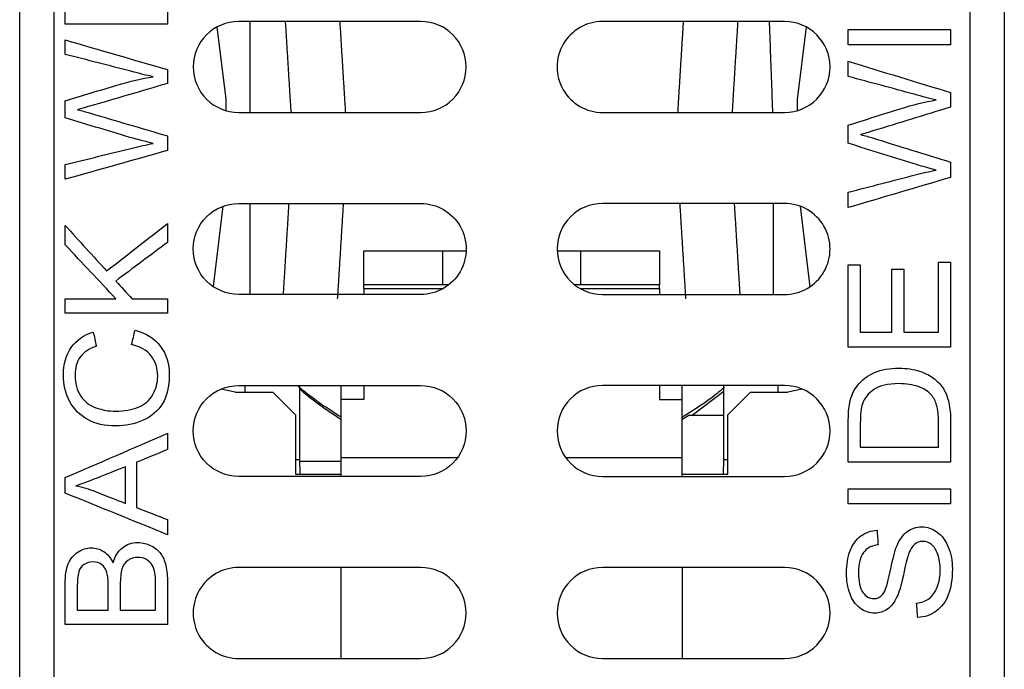
# Model space of a CAD drawing. Units: inches. Extents: x 0.3 to 34.1, y 0.3 to 10.7.
# Drawn here: x 1.9 to 2.2, y 8.1 to 8.2 of the extents above; entities that cross this region are included whole.
import ezdxf

# ---------------------------------------------------------------- set-up
doc = ezdxf.new("R2010")
doc.units = ezdxf.units.IN
doc.header["$MEASUREMENT"] = 0
doc.layers.add('1', color=7, linetype='CONTINUOUS', true_color=0xffffff)
doc.layers.add('4', color=7, linetype='CONTINUOUS', true_color=0xffffff)

msp = doc.modelspace()

# ---------------------------------------------------------------- linework, layer by layer
at = {"layer": '1', "color": 155, "linetype": 'Continuous'}
for p, q in [((2.147579644841519, 8.055485392369063), (2.147579644841519, 8.495884988135359)), ((2.155049242497406, 8.488415532172626), (2.155049242497406, 8.04808635856526)), ((1.94606282652845, 8.337954848331796), (1.946062826528451, 8.055454848331795)), ((1.938593523147697, 8.048055814527993), (1.938593523147697, 8.330555814527992)), ((1.98196461152584, 8.243099009680693), (1.983910403119652, 8.227214178391051)), ((2.026741398832134, 8.244313585423486), (1.986741398832134, 8.244313585423486)), ((2.106741398832134, 8.244313585423486), (2.066741398832134, 8.244313585423486)), ((2.111476026668669, 8.243122184886953), (2.109491398832193, 8.227183944555868)), ((1.983910403119652, 8.227214178391051), (1.983910403119652, 8.22472267197997)), ((2.109491398832193, 8.227183944555868), (2.109491398832193, 8.224698978465273)), ((1.986741398832134, 8.224313585423484), (2.026741398832134, 8.224313585423484)), ((2.066741398832134, 8.224313585423484), (2.106741398832134, 8.224313585423484)), ((1.983275259227953, 8.203693614547857), (1.981139608301622, 8.186030126133586)), ((1.986741398832134, 8.204313585423485), (2.026741398832134, 8.204313585423485)), ((2.106741398832134, 8.204313585423485), (2.066741398832134, 8.204313585423485)), ((2.110137680577127, 8.203718761879443), (2.11231414683769, 8.186010795014449)), ((2.014241398832132, 8.186439648149287), (2.014241398832132, 8.193939648149287)), ((2.014241398832132, 8.193939648149287), (2.031561906907821, 8.193939648149287)), ((2.031561906907821, 8.193939648149287), (2.031561906907821, 8.186439648149287)), ((2.031561906907821, 8.193939648149287), (2.036734793140152, 8.193939648149287)), ((2.056748004524112, 8.193939648149287), (2.061920890756443, 8.193939648149287)), ((2.061920890756443, 8.186439648149287), (2.061920890756443, 8.193939648149287)), ((2.061920890756443, 8.193939648149287), (2.079241398832132, 8.193939648149287)), ((2.079241398832132, 8.193939648149287), (2.079241398832132, 8.186439648149287)), ((2.014241398832132, 8.185535037461076), (2.014241398832132, 8.186439648149287)), ((2.031561906907821, 8.186439648149287), (2.014241398832132, 8.186439648149287)), ((2.032906240661367, 8.186439648149287), (2.031561906907821, 8.186439648149287)), ((2.061920890756443, 8.186439648149287), (2.060576557002896, 8.186439648149287)), ((2.079241398832132, 8.186439648149287), (2.061920890756443, 8.186439648149287)), ((2.079241398832132, 8.185535037461076), (2.079241398832132, 8.186439648149287)), ((2.026741398832134, 8.184313585423485), (1.986741398832134, 8.184313585423485)), ((2.014241398832132, 8.185535037461076), (2.014241398832132, 8.184313277380339)), ((2.031531398832132, 8.185535037461076), (2.014241398832132, 8.185535037461076)), ((2.079241398832132, 8.185535037461076), (2.061951398832132, 8.185535037461076)), ((2.066741398832134, 8.184313585423485), (2.106741398832134, 8.184313585423485)), ((2.079241398832132, 8.185535037461076), (2.079241398832132, 8.184313277380339)), ((1.985991398832125, 8.162830462598176), (1.982843894248632, 8.163522877497945)), ((1.985991398832125, 8.162830462598178), (1.994241398832125, 8.162830462598178)), ((1.986741398832135, 8.164313585423486), (2.026741398832134, 8.164313585423486)), ((1.988188025496636, 8.162830618848451), (1.988188025496635, 8.164313275098452)), ((1.994241398832125, 8.162830462598178), (1.999241398832124, 8.157830462598179)), ((2.000071242321534, 8.164313275098452), (2.000071242321534, 8.148080462598452)), ((2.009241398832132, 8.161251607284953), (2.009241398832132, 8.164313610372481)), ((2.014241398832132, 8.164313596058722), (2.014241398832132, 8.161251607284953)), ((2.106741398832134, 8.164313585423486), (2.066741398832134, 8.164313585423486)), ((2.079241398832132, 8.164313596058722), (2.079241398832132, 8.161251607284953)), ((2.084241398832132, 8.161251607284953), (2.084241398832132, 8.164313610372481)), ((2.093411555342727, 8.148080462598452), (2.093411555342727, 8.164313275098452)), ((2.094241398832124, 8.157830462598177), (2.099241398832124, 8.162830462598178)), ((2.099241398832124, 8.162830462598178), (2.107491398832125, 8.162830462598178)), ((2.105294772167627, 8.164313275098452), (2.105294772167627, 8.162830618848451)), ((2.110638843643056, 8.163522849862265), (2.107491398832125, 8.162830462598176)), ((2.014241398832132, 8.161251607284953), (2.009241398832132, 8.161251607284953)), ((2.009241398832132, 8.14842585191024), (2.009241398832132, 8.161251607284953)), ((2.079241398832132, 8.161251607284953), (2.084241398832132, 8.161251607284953)), ((2.084241398832132, 8.14842585191024), (2.084241398832132, 8.161251607284953)), ((1.999241398832124, 8.157830462598179), (1.999241398832124, 8.144830462598179)), ((2.094241398832124, 8.144830462598177), (2.094241398832124, 8.157830462598177)), ((1.99924127389642, 8.148080462598452), (2.000071242321534, 8.148080462598452)), ((2.000071242321534, 8.148080462598452), (2.000146794211799, 8.14483045417443)), ((2.034824133207132, 8.14842585191024), (2.009241398832132, 8.14842585191024)), ((2.009241398832132, 8.144313467866793), (2.009241398832132, 8.14842585191024)), ((2.084241398832132, 8.14842585191024), (2.058658664457132, 8.14842585191024)), ((2.084241398832132, 8.144313467866793), (2.084241398832132, 8.14842585191024)), ((2.093336003452464, 8.14483045417443), (2.093411555342728, 8.148080462598452)), ((2.093411555342727, 8.148080462598452), (2.094241523767841, 8.148080462598452)), ((2.026741398832134, 8.144313585423484), (1.986741398832135, 8.144313585423484)), ((1.999241398832124, 8.144830462598179), (2.009241633207124, 8.144830462598179)), ((2.066741398832134, 8.144313585423484), (2.106741398832134, 8.144313585423484)), ((2.084241164457124, 8.144830462598179), (2.094241398832124, 8.144830462598179)), ((2.026741398832134, 8.124313585423485), (1.986741398832135, 8.124313585423485)), ((2.009241398832132, 8.104312837598451), (2.009241398832132, 8.124312712598451)), ((2.106741398832134, 8.124313585423485), (2.066741398832134, 8.124313585423485)), ((2.084241398832132, 8.124312712598451), (2.084241398832132, 8.104312837598451)), ((1.986741398832135, 8.104313585423485), (2.026741398832134, 8.104313585423485)), ((2.066741398832134, 8.104313585423485), (2.106741398832134, 8.104313585423485))]:
    msp.add_line(p, q, dxfattribs=at)
for centre, radius, start, end in [((1.986741398832135, 8.234313585423484), 0.01000000000000001, 90, 270), ((2.026741398832134, 8.234313585423486), 0.01000000000000012, 270, 90), ((2.066741398832134, 8.234313585423484), 0.009999999999999898, 89.99999999999987, 270), ((2.106741398832134, 8.234313585423484), 0.009999999999999898, 270, 90), ((2.066741398832134, 8.194313585423485), 0.01000000000000012, 90, 270), ((2.106741398832134, 8.194313585423485), 0.009999999999999842, 270, 90.00000000000044), ((2.066741398832134, 8.154313585423484), 0.01000000000000001, 90, 270), ((2.106741398832134, 8.154313585423484), 0.01000000000000001, 270, 90), ((1.986741398832135, 8.114313585423485), 0.01000000000000012, 89.99999999999993, 270), ((2.026741398832134, 8.114313585423485), 0.01000000000000012, 270, 90), ((2.066741398832134, 8.114313585423485), 0.01000000000000006, 90.0000000000001, 270), ((2.106741398832134, 8.114313585423485), 0.009999999999999953, 270, 89.99999999999997)]:
    msp.add_arc(centre, radius, start, end, dxfattribs=at)
at = {"layer": '1', "color": 155, "linetype": 'Continuous', "extrusion": (0, 0, -1)}
for centre, radius, start, end in [((-1.986741398832135, 8.194313585423485), 0.01000000000000006, 270, 89.99999999999994), ((-2.026741398832134, 8.194313585423485), 0.01000000000000001, 89.9999999999997, 270), ((-1.986741398832135, 8.154313585423484), 0.009999999999999953, 270, 90), ((-2.026741398832134, 8.154313585423484), 0.01000000000000001, 90, 270)]:
    msp.add_arc(centre, radius, start, end, dxfattribs=at)
at = {"layer": '1', "color": 155, "linetype": 'Continuous'}
for points, degree in [([(1.948593370565718, 8.243726620915687), (1.948593370565718, 8.244778707204404), (1.948593370565718, 8.24583079349312), (1.948593370565718, 8.246882879781836)], 3), ([(1.971093370565718, 8.246882879781836), (1.971093370565718, 8.24583079349312), (1.971093370565718, 8.244778707204404), (1.971093370565718, 8.243726620915687)], 3), ([(1.971093370565718, 8.243726620915687), (1.963593370565718, 8.243726620915687), (1.956093370565718, 8.243726620915687), (1.948593370565718, 8.243726620915687)], 3), ([(1.989231823753836, 8.22431446259845), (1.989231823753836, 8.24431346259845)], 1), ([(1.998280339867623, 8.224314073367063), (1.997661461528598, 8.234313439939577), (1.997042583189573, 8.244312806512088)], 2), ([(2.008948964406804, 8.244313168341428), (2.009567873632605, 8.234313302723821), (2.010186782858407, 8.224313437106211)], 2), ([(2.083296054185155, 8.22431407336706), (2.083914963410957, 8.234313938984668), (2.084533872636758, 8.244313804602276)], 2), ([(2.096440238614842, 8.244313196550367), (2.095821360275817, 8.234313829977854), (2.095202481936792, 8.22431446340534)], 2), ([(2.103361783029857, 8.24431258844037), (2.104091753407752, 8.224313906302603)], 1), ([(2.120741398832133, 8.242507850067883), (2.128241398832133, 8.242507850067883), (2.135741398832133, 8.242507850067883), (2.143241398832133, 8.242507850067883)], 3), ([(2.120741398832133, 8.239194982326772), (2.120741398832133, 8.240299271573809), (2.120741398832133, 8.241403560820846), (2.120741398832133, 8.242507850067883)], 3), ([(2.143241398832133, 8.242507850067883), (2.143241398832133, 8.241403560820846), (2.143241398832133, 8.240299271573809), (2.143241398832133, 8.239194982326772)], 3), ([(1.948593370565718, 8.240253517530158), (1.956093370565718, 8.238076226986715), (1.963593370565718, 8.235898936443272), (1.971093370565718, 8.233721645899829)], 3), ([(1.948593370565718, 8.237085072336342), (1.948593370565718, 8.238141220734281), (1.948593370565718, 8.239197369132219), (1.948593370565718, 8.240253517530158)], 3), ([(2.143241398832133, 8.239194982326772), (2.135741398832133, 8.239194982326772), (2.128241398832133, 8.239194982326772), (2.120741398832133, 8.239194982326772)], 3), ([(2.120741398832133, 8.232223889975787), (2.120741398832133, 8.233332442887871), (2.120741398832133, 8.234440995799954), (2.120741398832133, 8.235549548712036)], 3), ([(2.120741398832133, 8.235549548712036), (2.128241398832133, 8.233264224247128), (2.135741398832133, 8.230978899782217), (2.143241398832133, 8.228693575317306)], 3), ([(1.971093370565718, 8.233721645899829), (1.971093370565718, 8.23270814964873), (1.971093370565718, 8.23169465339763), (1.971093370565718, 8.230681157146531)], 3), ([(2.143241398832133, 8.228693575317306), (2.143241398832133, 8.227629790888212), (2.143241398832133, 8.226566006459116), (2.143241398832133, 8.225502222030022)], 3), ([(1.948593370565718, 8.223095168172875), (1.948593370565718, 8.2243625462504), (1.948593370565718, 8.225629924327928), (1.948593370565718, 8.226897302405455)], 3), ([(2.120741398832133, 8.217539827555731), (2.120741398832133, 8.218870091050231), (2.120741398832133, 8.220200354544732), (2.120741398832133, 8.22153061803923)], 3), ([(1.971093370565718, 8.219165077499776), (1.971093370565718, 8.218092680664945), (1.971093370565718, 8.217020283830115), (1.971093370565718, 8.215947886995284)], 3), ([(1.971093370565718, 8.215947886995284), (1.963593370565718, 8.213841683363242), (1.956093370565718, 8.211735479731198), (1.948593370565718, 8.209629276099154)], 3), ([(1.948593370565718, 8.209629276099154), (1.948593370565718, 8.210705735043208), (1.948593370565718, 8.211782193987261), (1.948593370565718, 8.212858652931313)], 3), ([(2.143241398832133, 8.213414731623267), (2.143241398832133, 8.212289124050999), (2.143241398832133, 8.211163516478729), (2.143241398832133, 8.210037908906461)], 3), ([(2.143241398832133, 8.210037908906461), (2.135741398832133, 8.207827198579864), (2.128241398832133, 8.205616488253266), (2.120741398832133, 8.20340577792667)], 3), ([(2.120741398832133, 8.20340577792667), (2.120741398832133, 8.204535649163985), (2.120741398832133, 8.2056655204013), (2.120741398832133, 8.206795391638616)], 3), ([(1.989231823753836, 8.184314114013796), (1.989231823753836, 8.204314114013798)], 1), ([(1.996576292272661, 8.184314143889406), (1.997195201498462, 8.194314009507014), (1.997814110724264, 8.204313875124623)], 2), ([(2.009720476702347, 8.204313267072708), (2.009070958681118, 8.193818847765758), (2.00842144065989, 8.183324428458809)], 2), ([(2.085060514568885, 8.183338039892131), (2.084411398075749, 8.193825971612846), (2.083762281582614, 8.20431390333356)], 2), ([(2.095668724573398, 8.20431326707271), (2.0962876337992, 8.194313401455103), (2.096906543025001, 8.184313535837493)], 2), ([(2.104250973910426, 8.204313462598451), (2.104250973910426, 8.184313462598451)], 1), ([(1.948593370565717, 8.195206757303454), (1.948593370565718, 8.19663052658606), (1.948593370565718, 8.198054295868667), (1.948593370565718, 8.199478065151272)], 3), ([(1.948593370565718, 8.199478065151272), (1.951632511010844, 8.196147135588543), (1.954671651455971, 8.192816206025812), (1.957710791901097, 8.189485276463081)], 3), ([(1.957710791901097, 8.189485276463081), (1.962171651455971, 8.192962441957835), (1.966632511010844, 8.196439607452588), (1.971093370565718, 8.19991677294734)], 3), ([(1.971093370565718, 8.19991677294734), (1.971093370565718, 8.198529562647739), (1.971093370565718, 8.19714235234814), (1.971093370565718, 8.195755142048538)], 3), ([(1.95975415337462, 8.183373833137317), (1.956033892438319, 8.187318141192696), (1.952313631502018, 8.191262449248075), (1.948593370565717, 8.195206757303454)], 3), ([(1.971093370565718, 8.195755142048538), (1.967298282307851, 8.19292791402944), (1.963503194049985, 8.190100686010343), (1.959708105792118, 8.187273457991244)], 3), ([(2.120741398832133, 8.190819438709479), (2.121625896146024, 8.190819438709479), (2.122510393459915, 8.190819438709479), (2.123394890773806, 8.190819438709479)], 3), ([(2.120741398832133, 8.172745762577476), (2.120741398832133, 8.178770321288143), (2.120741398832133, 8.184794879998812), (2.120741398832133, 8.190819438709479)], 3), ([(2.123394890773806, 8.190819438709479), (2.123394890773806, 8.185897037413325), (2.123394890773806, 8.18097463611717), (2.123394890773806, 8.176052234821016)], 3), ([(2.14058790689046, 8.191401428988323), (2.141472404204351, 8.191401428988323), (2.142356901518242, 8.191401428988323), (2.143241398832133, 8.191401428988323)], 3), ([(2.14058790689046, 8.176052234821016), (2.14058790689046, 8.181168632876785), (2.14058790689046, 8.186285030932554), (2.14058790689046, 8.191401428988323)], 3), ([(2.143241398832133, 8.191401428988323), (2.143241398832133, 8.185182873518041), (2.143241398832133, 8.178964318047758), (2.143241398832133, 8.172745762577476)], 3), ([(2.130290516253468, 8.189885696064302), (2.131169257619547, 8.189885696064302), (2.132047998985625, 8.189885696064302), (2.132926740351703, 8.189885696064302)], 3), ([(2.130290516253468, 8.176052234821016), (2.130290516253468, 8.180663388568778), (2.130290516253468, 8.18527454231654), (2.130290516253468, 8.189885696064302)], 3), ([(2.132926740351703, 8.189885696064302), (2.132926740351703, 8.18527454231654), (2.132926740351703, 8.180663388568778), (2.132926740351703, 8.176052234821016)], 3), ([(1.959708105792118, 8.187273457991244), (1.960903424287897, 8.185973583039935), (1.962098742783676, 8.184673708088626), (1.963294061279455, 8.183373833137317)], 3), ([(1.948593370565717, 8.180223667435003), (1.948593370565717, 8.181273722669108), (1.948593370565717, 8.182323777903212), (1.948593370565717, 8.183373833137317)], 3), ([(1.948593370565717, 8.183373833137317), (1.952313631502018, 8.183373833137317), (1.956033892438319, 8.183373833137317), (1.95975415337462, 8.183373833137317)], 3), ([(1.963294061279455, 8.183373833137317), (1.965893831041543, 8.183373833137317), (1.96849360080363, 8.183373833137317), (1.971093370565717, 8.183373833137317)], 3), ([(1.971093370565717, 8.183373833137317), (1.971093370565717, 8.182323777903212), (1.971093370565717, 8.181273722669108), (1.971093370565717, 8.180223667435003)], 3), ([(1.971093370565717, 8.180223667435003), (1.963593370565718, 8.180223667435003), (1.956093370565718, 8.180223667435003), (1.948593370565717, 8.180223667435003)], 3), ([(1.954763746620975, 8.176062036536202), (1.954993984533484, 8.175028229738988), (1.955224222445994, 8.173994422941774), (1.955454460358503, 8.172960616144561)], 3), ([(1.963201966114451, 8.173314019646948), (1.963453309168941, 8.174366105935665), (1.96370465222343, 8.175418192224381), (1.96395599527792, 8.176470278513097)], 3), ([(2.123394890773806, 8.176052234821016), (2.12569343260036, 8.176052234821016), (2.127991974426914, 8.176052234821016), (2.130290516253468, 8.176052234821016)], 3), ([(2.132926740351703, 8.176052234821016), (2.135480462531289, 8.176052234821016), (2.138034184710874, 8.176052234821016), (2.14058790689046, 8.176052234821016)], 3), ([(1.96748439128713, 8.170834101966404), (1.966523148002402, 8.172052734733256), (1.965095672944843, 8.172881405014717), (1.963201966114451, 8.173314019646948)], 3), ([(2.143241398832133, 8.172745762577476), (2.135741398832133, 8.172745762577476), (2.128241398832133, 8.172745762577476), (2.120741398832133, 8.172745762577476)], 3), ([(2.143241398832133, 8.156475616760131), (2.143241398832133, 8.153467601069844), (2.143241398832133, 8.150459585379556), (2.143241398832133, 8.147451569689268)], 3), ([(1.948593370565718, 8.144060740078654), (1.956093370565718, 8.147308396402316), (1.963593370565718, 8.150556052725978), (1.971093370565718, 8.15380370904964)], 3), ([(1.971093370565718, 8.15380370904964), (1.971093370565718, 8.152607417883512), (1.971093370565718, 8.151411126717386), (1.971093370565718, 8.15021483555126)], 3), ([(1.971093370565718, 8.15021483555126), (1.968821689828956, 8.149288674648451), (1.966550009092195, 8.148362513745644), (1.964278328355434, 8.147436352842835)], 3), ([(2.123394890773806, 8.150764437430379), (2.129125896146024, 8.150764437430379), (2.134856901518242, 8.150764437430379), (2.14058790689046, 8.150764437430379)], 3), ([(1.964278328355434, 8.147436352842835), (1.964278328355434, 8.144117609607774), (1.964278328355434, 8.140798866372712), (1.964278328355434, 8.137480123137651)], 3), ([(2.143241398832133, 8.147451569689268), (2.135741398832133, 8.147451569689268), (2.128241398832133, 8.147451569689268), (2.120741398832133, 8.147451569689268)], 3), ([(1.96185507432627, 8.138388004548956), (1.96185507432627, 8.141079151909087), (1.96185507432627, 8.143770299269221), (1.96185507432627, 8.146461446629354)], 3), ([(1.948593370565718, 8.140660754659136), (1.948593370565718, 8.141794083132309), (1.948593370565718, 8.14292741160548), (1.948593370565718, 8.144060740078654)], 3), ([(1.950959065116754, 8.142287629402883), (1.952398052069939, 8.14198297121117), (1.953831283075311, 8.141556449742772), (1.955253002185058, 8.141001971833854)], 3), ([(1.955253002185058, 8.141001971833854), (1.957453692898795, 8.140130649405554), (1.959654383612533, 8.139259326977255), (1.96185507432627, 8.138388004548956)], 3), ([(2.120741398832133, 8.138312403662152), (2.120741398832133, 8.139416692909188), (2.120741398832133, 8.140520982156225), (2.120741398832133, 8.141625271403262)], 3), ([(2.120741398832133, 8.141625271403262), (2.128241398832133, 8.141625271403262), (2.135741398832133, 8.141625271403262), (2.143241398832133, 8.141625271403262)], 3), ([(2.143241398832133, 8.141625271403262), (2.143241398832133, 8.140520982156225), (2.143241398832133, 8.139416692909188), (2.143241398832133, 8.138312403662152)], 3), ([(1.971093370565718, 8.131514915743907), (1.963593370565718, 8.13456352871565), (1.956093370565718, 8.137612141687393), (1.948593370565718, 8.140660754659136)], 3), ([(1.964278328355434, 8.137480123137651), (1.966550009092195, 8.13660676965474), (1.968821689828956, 8.135733416171828), (1.971093370565718, 8.134860062688917)], 3), ([(2.143241398832133, 8.138312403662152), (2.135741398832133, 8.138312403662152), (2.128241398832133, 8.138312403662152), (2.120741398832133, 8.138312403662152)], 3), ([(1.971093370565718, 8.134860062688917), (1.971093370565718, 8.133745013707248), (1.971093370565718, 8.132629964725577), (1.971093370565718, 8.131514915743907)], 3), ([(2.127078697373959, 8.132486105376145), (2.127151606046255, 8.13142871644462), (2.127224514718549, 8.130371327513094), (2.127297423390844, 8.12931393858157)], 3), ([(1.968330515615602, 8.123039324850447), (1.968209640711535, 8.123764411346725), (1.968002426590276, 8.124367634566317), (1.967714629199639, 8.124855087673058)], 3), ([(1.971093370565717, 8.120894531180788), (1.971093370565717, 8.117866228755158), (1.971093370565717, 8.11483792632953), (1.971093370565717, 8.111809623903902)], 3), ([(1.951246862507391, 8.114959789606216), (1.95351470594561, 8.114959789606216), (1.955782549383829, 8.114959789606216), (1.958050392822049, 8.114959789606216)], 3), ([(1.960703884763722, 8.114959789606216), (1.96328254938383, 8.114959789606216), (1.965861214003937, 8.114959789606216), (1.968439878624044, 8.114959789606216)], 3), ([(2.136011928379332, 8.11333159015486), (2.135929426460683, 8.114371924426202), (2.135846924542034, 8.11541225869754), (2.135764422623384, 8.11645259296888)], 3), ([(2.140058359691688, 8.11470662213235), (2.138866878494451, 8.113836834462868), (2.13751998670627, 8.113376358637849), (2.136011928379332, 8.11333159015486)], 3), ([(1.971093370565717, 8.111809623903902), (1.963593370565717, 8.111809623903902), (1.956093370565718, 8.111809623903902), (1.948593370565717, 8.111809623903902)], 3)]:
    msp.add_open_spline(points, degree=degree, dxfattribs=at)
for points, knots in [([(1.967944867112149, 8.232161795958257), (1.966523148002402, 8.23246645414997), (1.964894214771397, 8.232862509799197), (1.958240115214295, 8.234623493397814), (1.953413017534252, 8.23584003585954), (1.948593370565718, 8.237085072336342)], [0, 0, 0, 0, 0.2768072951524833, 0.2768072951524833, 1, 1, 1, 1]), ([(1.948593370565718, 8.226897302405455), (1.952390377472855, 8.228034692987851), (1.956187384379992, 8.229172083570246), (1.96280876231409, 8.23115551238376), (1.965464053604858, 8.231784019800534), (1.967944867112149, 8.232161795958257)], [0, 0, 0, 0, 0.5734466367769324, 0.5734466367769324, 1, 1, 1, 1]), ([(2.140092895378564, 8.227056327939462), (2.138671176268818, 8.227376102817946), (2.137042243037812, 8.227791810159978), (2.130388847528225, 8.229639975579307), (2.125561045800667, 8.230917076639043), (2.120741398832133, 8.232223889975787)], [0, 0, 0, 0, 0.276836586284817, 0.276836586284817, 1, 1, 1, 1]), ([(1.971093370565718, 8.230681157146531), (1.965379633036938, 8.229009599201332), (1.959665895508158, 8.227338041256132), (1.952516963482613, 8.225246616148347), (1.951638266958657, 8.22499014212533), (1.951310177933331, 8.22491702415932)], [0, 0, 0, 0, 0.7992435105499418, 0.7992435105499418, 1, 1, 1, 1]), ([(2.120741398832133, 8.22153061803923), (2.12453840573927, 8.222724444252243), (2.128335412646408, 8.223918270465257), (2.134957156483447, 8.2260002291137), (2.137612081871274, 8.226659807090138), (2.140092895378564, 8.227056327939462)], [0, 0, 0, 0, 0.5734149493821885, 0.5734149493821885, 1, 1, 1, 1]), ([(2.143241398832133, 8.225502222030022), (2.137527661303353, 8.223747723863397), (2.131813923774573, 8.221993225696773), (2.124664809406226, 8.219797971191456), (2.123786295225072, 8.21952882729991), (2.123458206199746, 8.219452081329075)], [0, 0, 0, 0, 0.7992231253254671, 0.7992231253254671, 1, 1, 1, 1]), ([(1.951310177933331, 8.22491702415932), (1.952346248539624, 8.224667204442115), (1.953221152607161, 8.224435664216413), (1.95965749060538, 8.222504302447229), (1.965379633036938, 8.220848821772643), (1.971093370565718, 8.219165077499776)], [0, 0, 0, 0, 0.1135747333996696, 0.1135747333996696, 1, 1, 1, 1]), ([(1.967944867112149, 8.217489457445353), (1.965544636874236, 8.21809877382878), (1.964157453451366, 8.218452177331166), (1.958723004748453, 8.220070160624044), (1.953658604640929, 8.221584063541977), (1.948593370565718, 8.223095168172875)], [0, 0, 0, 0, 0.06778620613676528, 0.06778620613676528, 1, 1, 1, 1]), ([(2.123458206199746, 8.219452081329075), (2.124494276806039, 8.219189865928717), (2.125369180873576, 8.218946837021068), (2.131804740616501, 8.21691988907054), (2.137527661303353, 8.215182020785031), (2.143241398832133, 8.213414731623267)], [0, 0, 0, 0, 0.1135884680460851, 0.1135884680460851, 1, 1, 1, 1]), ([(1.948593370565718, 8.212858652931313), (1.953508949997798, 8.214067130425109), (1.958424529429877, 8.215275607918905), (1.964890641160431, 8.216865278192106), (1.966425296889586, 8.217209171908976), (1.967944867112149, 8.217489457445353)], [0, 0, 0, 0, 0.7602063862973983, 0.7602063862973983, 1, 1, 1, 1]), ([(2.140092895378564, 8.211655969791597), (2.137692665140652, 8.212295519548569), (2.136305481717782, 8.212666458407611), (2.130870955753819, 8.214364747771349), (2.125806632907344, 8.215953744158442), (2.120741398832133, 8.217539827555731)], [0, 0, 0, 0, 0.06778524244031217, 0.06778524244031217, 1, 1, 1, 1]), ([(2.120741398832133, 8.206795391638616), (2.125656978264213, 8.208063831989943), (2.130572557696293, 8.20933227234127), (2.137038877352157, 8.211000873345363), (2.138573325156001, 8.21136177690339), (2.140092895378564, 8.211655969791597)], [0, 0, 0, 0, 0.7601819417668034, 0.7601819417668034, 1, 1, 1, 1]), ([(1.96395599527792, 8.176470278513097), (1.966402273098335, 8.175806123655162), (1.968267200189662, 8.17461795670748), (1.970831433339545, 8.17118532062239), (1.971479019069171, 8.169085363945971), (1.971479019069171, 8.1640402242912), (1.970984007557276, 8.16195026909605), (1.969005539477263, 8.15873564248258), (1.967582242399946, 8.157508352660871), (1.963831892694881, 8.15583995051051), (1.961826294587206, 8.155412304301885), (1.957330899345457, 8.155412304301885), (1.955287537871934, 8.155887571080958), (1.951796875750416, 8.157777836942572), (1.950475565500484, 8.159129134240786), (1.948657908271433, 8.162624259991702), (1.948207722062264, 8.16455205005328), (1.948207722062264, 8.169036618635296), (1.948783316843538, 8.171041269536769), (1.951071317654104, 8.174290947811006), (1.952685849460575, 8.175422254333604), (1.954763746620975, 8.176062036536202)], [0, 0, 0, 0, 0.09102708835327106, 0.09102708835327106, 0.1818471299091698, 0.1818471299091698, 0.2757912023785402, 0.2757912023785402, 0.3695855402496019, 0.3695855402496019, 0.4632535018816286, 0.4632535018816286, 0.5651862836576572, 0.5651862836576572, 0.6672685553792347, 0.6672685553792347, 0.7692136293419298, 0.7692136293419298, 0.8847513798329822, 0.8847513798329822, 1, 1, 1, 1]), ([(1.955454460358503, 8.172960616144561), (1.953819771179685, 8.172406138235644), (1.952622534034635, 8.171607933773355), (1.951138444222939, 8.169501040267553), (1.950757606943308, 8.1681835756985), (1.950757606943308, 8.164759217623644), (1.951172035185825, 8.163229833501244), (1.952826927315829, 8.16077238414812), (1.953940646083753, 8.159909059211572), (1.956738036720745, 8.158909780342752), (1.95817702367393, 8.158659960625547), (1.961573032883446, 8.158659960625547), (1.963242257749141, 8.158958525653427), (1.96609720786426, 8.160140599437273), (1.967167814157429, 8.161054574012413), (1.968571055847266, 8.16355061962492), (1.968929134188127, 8.164893267227997), (1.968929134188128, 8.168110457732489), (1.96845139051967, 8.169609376035718), (1.96748439128713, 8.170834101966404)], [0, 0, 0, 0, 0.08577751889562277, 0.08577751889562277, 0.1714459008277869, 0.1714459008277869, 0.2702435366959151, 0.2702435366959151, 0.368704935429311, 0.368704935429311, 0.4671663341627069, 0.4671663341627069, 0.5938685991994797, 0.5938685991994797, 0.720570864236253, 0.720570864236253, 0.8470548859171906, 0.8470548859171906, 1, 1, 1, 1]), ([(2.120741398832133, 8.147451569689268), (2.120741398832133, 8.15032314809807), (2.120741398832133, 8.15319472650687), (2.120741398832133, 8.158010536176862), (2.120850761840575, 8.159494291613035), (2.12136193788944, 8.16195039274872), (2.121898344342494, 8.16317170271562), (2.123684227616744, 8.165494085903532), (2.124960508578871, 8.1664909659543), (2.128080232293376, 8.167795647458519), (2.129864576115326, 8.168121817834574), (2.133577162454543, 8.168121817834574), (2.135090976729293, 8.167897975419635), (2.13773353350071, 8.167017123162497), (2.138826586859762, 8.166446197471311), (2.140556499733639, 8.165062267172209), (2.141232573045487, 8.164297310287887), (2.142226969731504, 8.162652829980264), (2.142602488624919, 8.161655969791598), (2.143109275033667, 8.159326799933211), (2.143241398832133, 8.157984954186583), (2.143241398832133, 8.156475616760131)], [0, 0, 0, 0, 0.09658569867415646, 0.09658569867415646, 0.1619800247252552, 0.1619800247252552, 0.2535467841201636, 0.2535467841201636, 0.3724258419470599, 0.3724258419470599, 0.4913048997739571, 0.4913048997739571, 0.5927620267124298, 0.5927620267124298, 0.6938222341467047, 0.6938222341467047, 0.7952486365809948, 0.7952486365809948, 0.8975711895376408, 0.8975711895376408, 1, 1, 1, 1]), ([(2.139005021241957, 8.1622251690753), (2.13829703966099, 8.163005419778806), (2.1373530642197, 8.163619387545499), (2.134962956645209, 8.164491783224861), (2.133519602976416, 8.16471301762992), (2.129467415716247, 8.16471301762992), (2.127660048103047, 8.164284519292748), (2.125132031736304, 8.162565827293035), (2.124287062684781, 8.161521664342633), (2.123545654535325, 8.159412770050846), (2.123394890773806, 8.157978558689013), (2.123394890773806, 8.154264906433534), (2.123394890773806, 8.152514671931957), (2.123394890773806, 8.150764437430379)], [0, 0, 0, 0, 0.1491165467971614, 0.1491165467971614, 0.2991273289149013, 0.2991273289149013, 0.507108379376447, 0.507108379376447, 0.7162297264182833, 0.7162297264182833, 0.8662598193969071, 0.8662598193969071, 1, 1, 1, 1]), ([(2.14058790689046, 8.150764437430379), (2.14058790689046, 8.152542385754758), (2.14058790689046, 8.154320334079138), (2.14058790689046, 8.157748320776504), (2.140449764142955, 8.159040211285586), (2.139897193152931, 8.16092048757108), (2.139505788701665, 8.161662365289168), (2.139005021241957, 8.1622251690753)], [0, 0, 0, 0, 0.3501259445843838, 0.3501259445843838, 0.6750629722921921, 0.6750629722921921, 1, 1, 1, 1]), ([(1.96185507432627, 8.146461446629354), (1.959777177165871, 8.145632776347894), (1.957699280005472, 8.144804106066434), (1.953727559841087, 8.143220174710626), (1.952173570105242, 8.142653219232939), (1.950959065116754, 8.142287629402883)], [0, 0, 0, 0, 0.5231731024335496, 0.5231731024335496, 1, 1, 1, 1]), ([(2.135764422623384, 8.11645259296888), (2.136892588394681, 8.116599689412984), (2.137819295992532, 8.116945046281748), (2.139255218402388, 8.118029965435861), (2.139845389622617, 8.118863695552662), (2.140731805585779, 8.121140492687479), (2.140956287550476, 8.122419592201421), (2.140956287550476, 8.125099305683129), (2.140783609116093, 8.12621212226026), (2.140117267608529, 8.128152427033244), (2.139649687396983, 8.128866253751688), (2.138467471103398, 8.129809986283785), (2.137830807888158, 8.130049420802086), (2.136426356621849, 8.130049420802086), (2.135810470205886, 8.129819182889577), (2.134759593773337, 8.128908166690419), (2.134313923774574, 8.128156353521451), (2.133726521795352, 8.126440466019424), (2.133352680489846, 8.124958604736596), (2.132362657466055, 8.120366637481544), (2.131896425693223, 8.118754972093976), (2.130882309814312, 8.116647718319616), (2.130192665140652, 8.115755483733782), (2.128523440274957, 8.114578712180954), (2.127590976729294, 8.114290914790319), (2.12542098440389, 8.114290914790319), (2.124361890006346, 8.114649062654221), (2.122385618346075, 8.116078923286976), (2.121639326690921, 8.117124120213699), (2.120614767980253, 8.119874184168676), (2.12035575032868, 8.121402708087837), (2.12035575032868, 8.124939418243887), (2.120626279875878, 8.126576665621732), (2.12169972769195, 8.12941097825437), (2.122491206967206, 8.130497105631965), (2.124578616788222, 8.132021978368005), (2.125760585324842, 8.132428545898017), (2.127078697373959, 8.132486105376145)], [0, 0, 0, 0, 0.06565166841521926, 0.06565166841521926, 0.1310237062444569, 0.1310237062444569, 0.1963957440736946, 0.1963957440736946, 0.2544060659311734, 0.2544060659311734, 0.3121820773449849, 0.3121820773449849, 0.3696161318464106, 0.3696161318464106, 0.4279995095627365, 0.4279995095627365, 0.4867500388796014, 0.4867500388796014, 0.5247022211604465, 0.5247022211604465, 0.5626544034412917, 0.5626544034412917, 0.6115416109950855, 0.6115416109950855, 0.6604288185488799, 0.6604288185488799, 0.7145051710385516, 0.7145051710385516, 0.7683753615564681, 0.7683753615564681, 0.8222455520743835, 0.8222455520743835, 0.8812170863913449, 0.8812170863913449, 0.940501656352456, 0.940501656352456, 1, 1, 1, 1]), ([(2.127297423390844, 8.12931393858157), (2.125875704281097, 8.129141260147186), (2.124799342040115, 8.128565665365914), (2.123346814271424, 8.126593096791147), (2.122980462531289, 8.125144074166117), (2.122980462531289, 8.121223634155884), (2.123314307504428, 8.11976546070999), (2.124628625346083, 8.117933614205539), (2.125426740351704, 8.117475872580034), (2.127165036591151, 8.117475872580034), (2.127832726537429, 8.11780204295609), (2.128874896985858, 8.119087259260013), (2.129409856238119, 8.120750367335726), (2.130504736515016, 8.12612872659066), (2.130981229990997, 8.12797088409193), (2.131994778052266, 8.130426548376178), (2.132759817865134, 8.13150119875041), (2.134610169697198, 8.132893112826979), (2.135678083406193, 8.133234378591801), (2.138084069591918, 8.133234378591801), (2.139212235363215, 8.13285704423519), (2.141333463292545, 8.131332731894668), (2.142153524695525, 8.130234890231607), (2.143328575617006, 8.127380463701213), (2.143627047335587, 8.12577722842552), (2.143627047335587, 8.121728878463891), (2.143327738049324, 8.119835811183258), (2.1421420127999, 8.116778763344936), (2.141249840888925, 8.11557640980183), (2.140058359691688, 8.11470662213235)], [0, 0, 0, 0, 0.06049104893422462, 0.06049104893422462, 0.1211513244650545, 0.1211513244650545, 0.1844402119355524, 0.1844402119355524, 0.2479183108010036, 0.2479183108010036, 0.3027759271044819, 0.3027759271044819, 0.3570667291413821, 0.3570667291413821, 0.4114816571569299, 0.4114816571569299, 0.4901468118579012, 0.4901468118579012, 0.5685519277126502, 0.5685519277126502, 0.6462103281783051, 0.6462103281783051, 0.7240915740339149, 0.7240915740339149, 0.8020839254468212, 0.8020839254468212, 0.9010419627234123, 0.9010419627234123, 1, 1, 1, 1]), ([(1.948593370565717, 8.111809623903902), (1.948593370565717, 8.114789181018857), (1.948593370565717, 8.117768738133812), (1.948593370565717, 8.122564058071376), (1.948823608478227, 8.1240264173916), (1.9497352047835, 8.126225157902162), (1.950435273865794, 8.127085185636398), (1.952323224748373, 8.128328191058587), (1.953313247772164, 8.128638942414135), (1.955310561663185, 8.128638942414135), (1.956214245469785, 8.128364750041593), (1.957915231046653, 8.127257600419732), (1.958602963812072, 8.126427123942298), (1.959120999115219, 8.125312074960627)], [0, 0, 0, 0, 0.2519969478471183, 0.2519969478471183, 0.4055656399911676, 0.4055656399911676, 0.5598626457888154, 0.5598626457888154, 0.7141596515864633, 0.7141596515864633, 0.8573129847431731, 0.8573129847431731, 1, 1, 1, 1]), ([(1.959120999115219, 8.125312074960627), (1.95952391546211, 8.126750061625515), (1.960203117304014, 8.127859017443349), (1.962125603873469, 8.129406681057253), (1.963259525592579, 8.129796643542646), (1.965625220143615, 8.129796643542646), (1.966603731271781, 8.129559010153109), (1.968415635795655, 8.128618307454085), (1.969113324518135, 8.128035719194543), (1.970093751788093, 8.12664375739767), (1.970465972254129, 8.125781248575866), (1.970970788766402, 8.123692263533068), (1.971093370565717, 8.122405635811685), (1.971093370565717, 8.120894531180788)], [0, 0, 0, 0, 0.1914434121608458, 0.1914434121608458, 0.3828868243216936, 0.3828868243216936, 0.5365453525034266, 0.5365453525034266, 0.6909753175656579, 0.6909753175656579, 0.8460100988666809, 0.8460100988666809, 1, 1, 1, 1]), ([(1.967714629199639, 8.124855087673058), (1.967432587756815, 8.1253425407798), (1.967012403566485, 8.12574468959286), (1.96592139752984, 8.126376858162924), (1.965285619222663, 8.12653070772748), (1.963731513313223, 8.12653070772748), (1.963000507941005, 8.126305260665612), (1.961765016820245, 8.125388527122773), (1.961331283075311, 8.124763690215545), (1.96082700421174, 8.123150090762726), (1.960703884763722, 8.121985207507121), (1.960703884763722, 8.118631936343665), (1.960703884763722, 8.116795862974941), (1.960703884763722, 8.114959789606216)], [0, 0, 0, 0, 0.1443382132078704, 0.1443382132078704, 0.2879837783755636, 0.2879837783755636, 0.4571148470407509, 0.4571148470407509, 0.627267010095699, 0.627267010095699, 0.7959111914757768, 0.7959111914757768, 1, 1, 1, 1]), ([(1.958050392822049, 8.114959789606216), (1.958050392822049, 8.116678061807479), (1.958050392822049, 8.11839633400874), (1.958050392822049, 8.121509940728048), (1.957958297657045, 8.122509219596868), (1.957559538394279, 8.12391628905934), (1.957187000650138, 8.124526056826008), (1.956144386062878, 8.125335434519382), (1.95548899604538, 8.125537522022496), (1.953957913927191, 8.125537522022496), (1.953295979928726, 8.125348633943634), (1.952163834252751, 8.124590416216531), (1.95177065375835, 8.124050790046935), (1.951357869898397, 8.122642785023434), (1.951246862507391, 8.121430729598202), (1.951246862507391, 8.118136359018479), (1.951246862507391, 8.116548074312346), (1.951246862507391, 8.114959789606216)], [0, 0, 0, 0, 0.1259094626472613, 0.1259094626472613, 0.2281550901161378, 0.2281550901161378, 0.3620211182601362, 0.3620211182601362, 0.4975781831634558, 0.4975781831634558, 0.6252195070505238, 0.6252195070505238, 0.7537614083438927, 0.7537614083438927, 0.8812832437268333, 0.8812832437268333, 1, 1, 1, 1]), ([(1.968439878624044, 8.114959789606216), (1.968439878624044, 8.11693803679774), (1.968439878624044, 8.118916283989263), (1.968439878624044, 8.121912089541109), (1.968405342937168, 8.122624989709719), (1.968330515615602, 8.123039324850447)], [0, 0, 0, 0, 0.6603389830508497, 0.6603389830508497, 1, 1, 1, 1])]:
    msp.add_open_spline(points, degree=3, knots=knots, dxfattribs=at)
at = {"layer": '4', "color": 155, "linetype": 'Continuous'}
for p, q in [((2.093411835342695, 8.162972440771824), (2.086406762865202, 8.157717417313565)), ((2.085684351420129, 8.157717417313242), (2.084241207788216, 8.156807762835577)), ((2.093412268821147, 8.157717417316684), (2.085684351420129, 8.157717417313242)), ((2.000072041726244, 8.147717417261823), (2.009240637659938, 8.147717417261823))]:
    msp.add_line(p, q, dxfattribs=at)
at = {"layer": '4', "color": 155, "linetype": 'Continuous', "extrusion": (0, 0, -1)}
msp.add_arc((-2.046785033171088, 8.2178306112281), 0.07160134805215347, 301.623697581329, 310.7236324617196, dxfattribs=at)
at = {"layer": '4', "color": 155, "linetype": 'Continuous'}
for points, knots in [([(2.009303256522833, 8.157333282549208), (2.006357451070073, 8.159177420942019), (2.003091094058536, 8.161319639561821), (2.000172148496068, 8.16377328701012), (1.999839282781016, 8.164060328501131)], [0, 0, 0, 0, 0.8845364416971687, 1, 1, 1, 1]), ([(2.093571382788334, 8.163934573330877), (2.092962771005775, 8.163407721496787), (2.090042654630547, 8.160987877588694), (2.086781197032884, 8.158882521894673), (2.084138121704491, 8.157295016183472)], [0, 0, 0, 0, 0.212824688898153, 1, 1, 1, 1])]:
    msp.add_open_spline(points, degree=3, knots=knots, dxfattribs=at)

doc.saveas('drawing.dxf')
